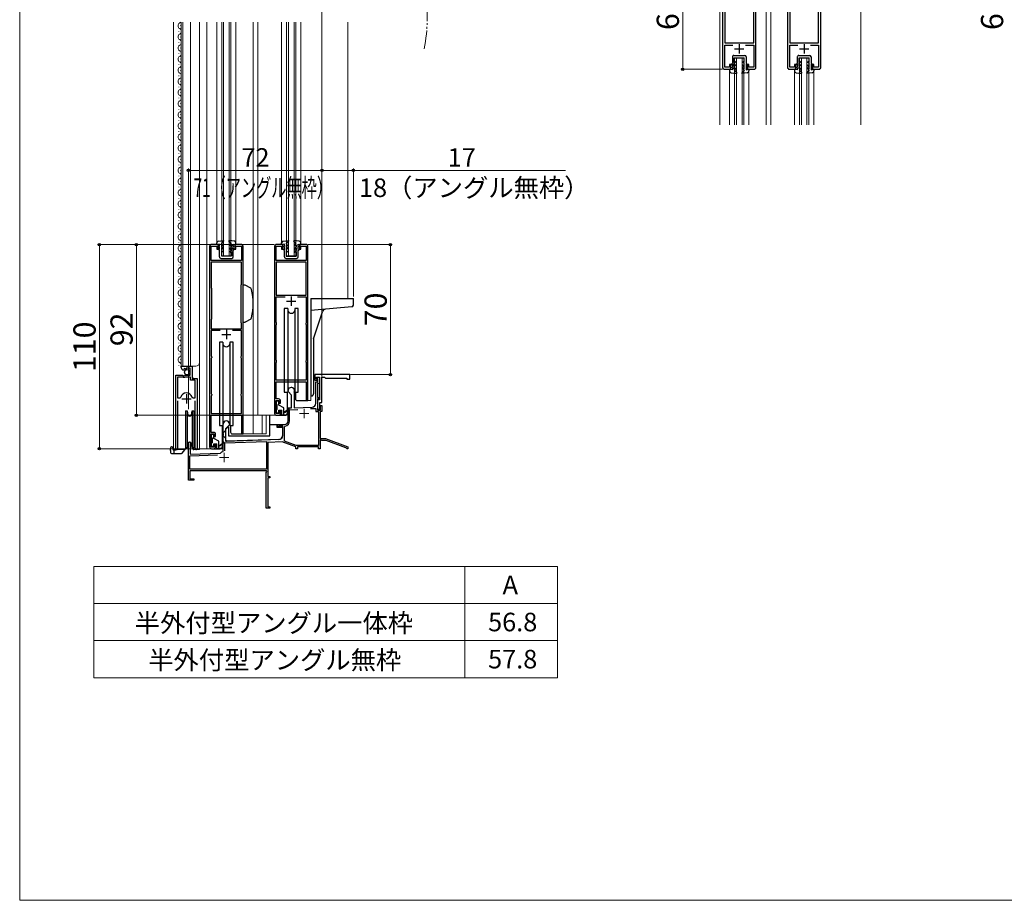
# Model space of a CAD drawing. Extents: x 0 to 1050, y 0 to 1584.
# Drawn here: x 0 to 531, y 0 to 475 of the extents above; entities that cross this region are included whole.
import ezdxf

# ---------------------------------------------------------------- set-up
doc = ezdxf.new("R2010")
doc.units = 0
doc.linetypes.add('YDIVIDE_1', pattern=[15, 10, -1, 1, -1, 1, -1])
for name, color, linetype, lineweight in [('TABLE1', 255, 'CONTINUOUS', 13), ('YKK_11', 7, 'CONTINUOUS', 30), ('YKK_11E', 7, 'CONTINUOUS', 13), ('YKK_12', 2, 'CONTINUOUS', 13), ('YKK_13', 4, 'CONTINUOUS', 30), ('YKK_D', 6, 'CONTINUOUS', 13), ('YKK_ZWAK', 7, 'CONTINUOUS', 30)]:
    doc.layers.add(name, color=color, linetype=linetype, lineweight=lineweight)
doc.styles.add('text-b', font='txt')

msp = doc.modelspace()

# ---------------------------------------------------------------- linework, layer by layer
at = {"layer": 'TABLE1'}
for p, q in [((40, 180), (290, 180)), ((40, 180), (40, 120)), ((240, 180), (240, 120)), ((290, 180), (290, 120)), ((40, 160), (290, 160)), ((40, 140), (290, 140)), ((40, 120), (290, 120))]:
    msp.add_line(p, q, dxfattribs=at)
at = {"layer": 'YKK_11', "linetype": 'ByBlock', "lineweight": -2, "ltscale": 0.5}
for p, q in [((379.01, 507), (379.01, 449)), ((397.01, 449), (397.01, 507)), ((414.01, 507), (414.01, 449)), ((432.01, 449), (432.01, 507)), ((380.21, 493.8), (380.21, 462.2)), ((395.81, 462.2), (395.81, 493.8)), ((415.21, 493.8), (415.21, 462.2)), ((430.81, 462.2), (430.81, 493.8)), ((380.21, 462.2), (395.81, 462.2)), ((415.21, 462.2), (430.81, 462.2)), ((380.21, 449.1), (380.21, 461)), ((380.21, 461), (384.63, 461)), ((391.4, 461), (395.81, 461)), ((395.81, 461), (395.81, 449.1)), ((415.21, 449.1), (415.21, 461)), ((415.21, 461), (419.63, 461)), ((426.4, 461), (430.81, 461)), ((430.81, 461), (430.81, 449.1)), ((380.01, 448), (383.51, 448)), ((382.81, 449.1), (380.21, 449.1)), ((383.51, 450.5), (382.81, 450.5)), ((382.81, 450.5), (382.81, 449.1)), ((383.51, 448), (383.51, 450.5)), ((393.21, 450.5), (392.51, 450.5)), ((392.51, 450.5), (392.51, 448)), ((392.51, 448), (396.01, 448)), ((393.21, 449.1), (393.21, 450.5)), ((395.81, 449.1), (393.21, 449.1)), ((415.01, 448), (418.51, 448)), ((417.81, 449.1), (415.21, 449.1)), ((418.51, 450.5), (417.81, 450.5)), ((417.81, 450.5), (417.81, 449.1)), ((418.51, 448), (418.51, 450.5)), ((428.21, 450.5), (427.51, 450.5)), ((427.51, 450.5), (427.51, 448)), ((427.51, 448), (431.01, 448)), ((428.21, 449.1), (428.21, 450.5)), ((430.81, 449.1), (428.21, 449.1)), ((102.44, 352.62), (102.44, 244.42)), ((106.94, 353.42), (103.24, 353.42)), ((103.34, 344.92), (103.34, 352.52)), ((103.34, 352.52), (106.24, 352.52)), ((106.24, 352.52), (106.24, 350.92)), ((106.24, 350.92), (106.94, 350.92)), ((106.94, 350.92), (106.94, 353.42)), ((119.64, 353.42), (115.94, 353.42)), ((115.94, 353.42), (115.94, 350.92)), ((115.94, 350.92), (116.64, 350.92)), ((116.64, 350.92), (116.64, 352.52)), ((116.64, 352.52), (119.54, 352.52)), ((119.54, 352.52), (119.54, 344.92)), ((120.44, 251.42), (120.44, 352.62)), ((137.44, 352.62), (137.44, 262.42)), ((141.94, 353.42), (138.24, 353.42)), ((138.34, 344.92), (138.34, 352.52)), ((138.34, 352.52), (141.24, 352.52)), ((141.24, 352.52), (141.24, 350.92)), ((141.24, 350.92), (141.94, 350.92)), ((141.94, 350.92), (141.94, 353.42)), ((154.64, 353.42), (150.94, 353.42)), ((150.94, 353.42), (150.94, 350.92)), ((150.94, 350.92), (151.64, 350.92)), ((151.64, 350.92), (151.64, 352.52)), ((151.64, 352.52), (154.54, 352.52)), ((154.54, 352.52), (154.54, 344.92)), ((155.44, 269.42), (155.44, 352.62)), ((110.99, 344.92), (103.34, 344.92)), ((119.54, 344.02), (103.34, 344.02)), ((103.34, 344.02), (103.34, 330.09)), ((111.17, 344.8), (110.99, 344.92)), ((111.72, 344.8), (111.17, 344.8)), ((111.9, 344.92), (111.72, 344.8)), ((119.54, 344.92), (111.9, 344.92)), ((119.54, 331.96), (119.54, 344.02)), ((145.99, 344.92), (138.34, 344.92)), ((138.34, 344.02), (138.34, 326.12)), ((154.54, 344.02), (138.34, 344.02)), ((146.17, 344.8), (145.99, 344.92)), ((146.72, 344.8), (146.17, 344.8)), ((146.9, 344.92), (146.72, 344.8)), ((154.54, 344.92), (146.9, 344.92)), ((154.54, 326.12), (154.54, 344.02)), ((103.34, 330.09), (103.39, 329.92)), ((103.39, 329.92), (103.44, 329.76)), ((103.44, 329.76), (103.44, 313.42)), ((119.44, 331.62), (119.49, 331.79)), ((119.44, 311.42), (119.44, 331.62)), ((119.49, 331.79), (119.54, 331.96)), ((138.34, 326.12), (154.54, 326.12)), ((138.34, 311.42), (138.34, 325.22)), ((138.34, 325.22), (143.13, 325.22)), ((149.76, 325.22), (154.54, 325.22)), ((154.54, 325.22), (154.54, 311.42)), ((103.39, 313.26), (103.34, 313.09)), ((103.44, 313.42), (103.39, 313.26)), ((103.34, 313.09), (103.34, 308.12)), ((103.34, 308.12), (119.54, 308.12)), ((119.49, 311.26), (119.44, 311.42)), ((119.54, 311.09), (119.49, 311.26)), ((119.54, 308.12), (119.54, 311.09)), ((138.44, 311.2), (138.34, 311.42)), ((138.34, 310.12), (138.44, 310.35)), ((138.34, 291.12), (138.34, 310.12)), ((138.54, 310.98), (138.44, 311.2)), ((138.44, 310.35), (138.54, 310.57)), ((138.54, 310.57), (138.54, 310.98)), ((154.44, 311.2), (154.34, 310.98)), ((154.34, 310.98), (154.34, 310.57)), ((154.34, 310.57), (154.44, 310.35)), ((154.54, 311.42), (154.44, 311.2)), ((154.44, 310.35), (154.54, 310.12)), ((154.54, 310.12), (154.54, 291.12)), ((108.13, 307.22), (103.34, 307.22)), ((103.34, 307.22), (103.34, 293.42)), ((119.54, 307.22), (114.76, 307.22)), ((119.54, 293.42), (119.54, 307.22)), ((103.34, 293.42), (103.44, 293.2)), ((103.44, 292.35), (103.34, 292.12)), ((103.34, 292.12), (103.34, 273.12)), ((103.44, 293.2), (103.54, 292.98)), ((103.54, 292.57), (103.44, 292.35)), ((103.54, 292.98), (103.54, 292.57)), ((119.34, 292.98), (119.44, 293.2)), ((119.34, 292.57), (119.34, 292.98)), ((119.44, 292.35), (119.34, 292.57)), ((119.44, 293.2), (119.54, 293.42)), ((119.54, 292.12), (119.44, 292.35)), ((119.54, 273.12), (119.54, 292.12)), ((87.15, 287.12), (87.15, 287.92)), ((87.15, 287.92), (93.05, 287.92)), ((91.95, 286.82), (89.75, 286.82)), ((89.75, 286.82), (89.75, 286.19)), ((91.95, 283.02), (91.95, 286.82)), ((93.05, 287.92), (93.05, 281.32)), ((138.44, 290.9), (138.34, 291.12)), ((138.34, 289.82), (138.44, 290.05)), ((138.34, 280.42), (138.34, 289.82)), ((138.54, 290.68), (138.44, 290.9)), ((138.44, 290.05), (138.54, 290.27)), ((138.54, 290.27), (138.54, 290.68)), ((154.44, 290.9), (154.34, 290.68)), ((154.34, 290.68), (154.34, 290.27)), ((154.34, 290.27), (154.44, 290.05)), ((154.54, 291.12), (154.44, 290.9)), ((154.44, 290.05), (154.54, 289.82)), ((154.54, 289.82), (154.54, 280.42)), ((84.15, 243.47), (84.15, 283.02)), ((84.15, 283.02), (87.78, 283.02)), ((85.1, 282.02), (85.1, 270.82)), ((88.05, 282.02), (85.1, 282.02)), ((87.78, 283.02), (88.32, 282.57)), ((88.35, 281.72), (88.05, 282.02)), ((88.32, 282.57), (88.65, 282.72)), ((88.54, 286.07), (88.33, 285.82)), ((88.95, 281.72), (88.35, 281.72)), ((88.92, 286.66), (88.45, 286.39)), ((88.45, 286.39), (88.54, 286.07)), ((88.65, 282.72), (88.95, 283.02)), ((89.5, 286.09), (88.92, 286.66)), ((88.95, 283.02), (91.95, 283.02)), ((89.25, 282.02), (88.95, 281.72)), ((92.15, 282.02), (89.25, 282.02)), ((89.75, 286.19), (89.5, 286.09)), ((92.15, 280.42), (92.15, 282.02)), ((94.7, 280.42), (92.15, 280.42)), ((93.05, 281.32), (95.65, 281.32)), ((94.7, 270.82), (94.7, 280.42)), ((95.65, 281.32), (95.65, 243.47)), ((154.54, 280.42), (138.34, 280.42)), ((138.34, 270.22), (138.34, 279.52)), ((138.34, 279.52), (154.54, 279.52)), ((154.54, 279.52), (154.54, 269.42)), ((85.1, 270.82), (86.33, 270.82)), ((86.33, 270.82), (86.82, 271.19)), ((92.98, 271.19), (93.46, 270.82)), ((93.46, 270.82), (94.7, 270.82)), ((103.34, 273.12), (103.44, 272.9)), ((103.44, 272.05), (103.34, 271.82)), ((103.34, 271.82), (103.34, 262.42)), ((103.44, 272.9), (103.54, 272.68)), ((103.54, 272.27), (103.44, 272.05)), ((103.54, 272.68), (103.54, 272.27)), ((119.34, 272.68), (119.44, 272.9)), ((119.34, 272.27), (119.34, 272.68)), ((119.44, 272.05), (119.34, 272.27)), ((119.44, 272.9), (119.54, 273.12)), ((119.54, 271.82), (119.44, 272.05)), ((119.54, 262.42), (119.54, 271.82)), ((85.1, 269.32), (85.1, 243.96)), ((94.7, 243.96), (94.7, 269.32)), ((139.64, 270.22), (138.34, 270.22)), ((138.34, 262.32), (138.34, 269.42)), ((138.34, 269.42), (139.94, 269.42)), ((139.94, 269.42), (139.94, 267.92)), ((139.94, 267.92), (140.64, 267.92)), ((140.64, 267.92), (140.64, 269.22)), ((154.54, 269.42), (155.44, 269.42)), ((103.34, 262.42), (119.54, 262.42)), ((103.34, 252.22), (103.34, 261.52)), ((103.34, 261.52), (119.54, 261.52)), ((119.54, 261.52), (119.54, 251.42)), ((139.94, 262.32), (138.34, 262.32)), ((138.44, 261.42), (139.64, 261.42)), ((140.64, 263.92), (139.94, 263.92)), ((139.94, 263.92), (139.94, 262.32)), ((140.64, 262.42), (140.64, 263.92)), ((104.64, 252.22), (103.34, 252.22)), ((103.34, 244.32), (103.34, 251.42)), ((103.34, 251.42), (104.94, 251.42)), ((104.94, 251.42), (104.94, 249.92)), ((104.94, 249.92), (105.64, 249.92)), ((105.64, 249.92), (105.64, 251.22)), ((119.54, 251.42), (120.44, 251.42)), ((104.94, 244.32), (103.34, 244.32)), ((105.64, 245.92), (104.94, 245.92)), ((104.94, 245.92), (104.94, 244.32)), ((105.64, 244.42), (105.64, 245.92)), ((85.1, 243.96), (85.15, 243.78)), ((94.64, 243.78), (94.7, 243.96)), ((103.44, 243.42), (104.64, 243.42))]:
    msp.add_line(p, q, dxfattribs=at)
at = {"layer": 'YKK_11', "ltscale": 0.5}
for p, q in [((385.51, 459), (390.51, 459)), ((388.01, 461.5), (388.01, 456.5)), ((420.51, 459), (425.51, 459)), ((423.01, 461.5), (423.01, 456.5)), ((146.44, 325.42), (146.44, 320.42)), ((143.94, 322.92), (148.94, 322.92)), ((108.94, 304.92), (113.94, 304.92)), ((111.44, 307.42), (111.44, 302.42)), ((89.9, 272.82), (89.9, 267.82)), ((87.4, 270.32), (92.4, 270.32))]:
    msp.add_line(p, q, dxfattribs=at)
at = {"layer": 'YKK_11', "linetype": 'ByBlock', "lineweight": -2, "ltscale": 0.5}
for centre, radius, start, end in [((380.01, 449), 1, 180, 270), ((396.01, 449), 1, 270, 360), ((415.01, 449), 1, 180, 270), ((431.01, 449), 1, 270, 360), ((103.24, 352.62), 0.8, 90, 180), ((119.64, 352.62), 0.8, 0, 90), ((138.24, 352.62), 0.8, 90, 180), ((154.64, 352.62), 0.8, 0, 90), ((88.45, 287.12), 1.3, 180, 264.7841), ((89.9, 270.32), 3.2, 90, 164.3194), ((89.9, 270.32), 3.2, 15.6806, 90), ((139.64, 269.22), 1, 0, 90), ((138.44, 262.42), 1, 180, 270), ((139.64, 262.42), 1, 270, 360), ((104.64, 251.22), 1, 0, 90), ((103.44, 244.42), 1, 180, 270), ((104.64, 244.42), 1, 270, 360), ((84.7, 243.47), 0.55, 180, 34.5604), ((95.1, 243.47), 0.55, 145.4393, 360)]:
    msp.add_arc(centre, radius, start, end, dxfattribs=at)
at = {"layer": 'YKK_11E', "linetype": 'ByBlock', "lineweight": -2, "ltscale": 0.5}
for p, q in [((177.94, 283.42), (159.14, 283.42)), ((159.14, 283.42), (159.14, 280.42)), ((160.14, 281.12), (160.14, 281.92)), ((160.14, 281.92), (161.64, 281.92)), ((160.44, 281.42), (160.44, 281.92)), ((160.44, 281.92), (161.64, 281.92)), ((160.74, 281.12), (160.44, 281.42)), ((161.64, 281.92), (161.64, 278.52)), ((161.64, 281.92), (161.64, 269.72)), ((162.94, 268.42), (162.94, 281.92)), ((162.94, 281.92), (164.44, 281.92)), ((164.44, 281.92), (164.94, 281.42)), ((164.94, 281.42), (176.44, 281.42)), ((176.44, 281.42), (176.44, 280.92)), ((177.94, 280.92), (177.94, 283.42)), ((159.14, 280.42), (160.34, 280.42)), ((159.64, 267.88), (159.64, 279.42)), ((159.64, 279.42), (160.74, 279.42)), ((160.34, 280.92), (160.14, 281.12)), ((160.34, 280.42), (160.34, 280.92)), ((161.64, 278.52), (160.54, 278.52)), ((160.54, 278.52), (160.54, 271.02)), ((160.74, 279.42), (160.74, 281.12)), ((176.44, 280.92), (177.94, 280.92)), ((144.74, 274.22), (144.74, 274.72)), ((146.64, 272.32), (144.74, 274.22)), ((146.64, 265.49), (146.64, 272.32)), ((147.97, 273.98), (147.94, 273.85)), ((147.94, 273.85), (147.94, 265.54)), ((160.54, 271.02), (161.64, 271.02)), ((161.64, 271.02), (161.64, 270.22)), ((144.74, 265.42), (146.64, 265.49)), ((147.94, 265.54), (157.71, 265.88)), ((161.64, 270.22), (160.54, 270.22)), ((160.54, 270.22), (160.54, 264.22)), ((161.64, 269.72), (160.54, 269.72)), ((160.54, 269.72), (160.54, 264.72)), ((161.84, 264.72), (161.84, 268.42)), ((161.84, 268.42), (162.94, 268.42)), ((162.14, 264.22), (162.14, 266.72)), ((162.14, 266.72), (162.94, 266.72)), ((162.94, 266.72), (162.94, 263.42)), ((144.74, 258.42), (144.74, 265.42)), ((145.54, 264.35), (149.98, 264.51)), ((145.54, 258.42), (145.54, 264.35)), ((156.88, 265.05), (159.64, 265.14)), ((159.64, 265.14), (159.64, 263.42)), ((159.64, 263.42), (161.14, 263.42)), ((160.54, 264.72), (161.84, 264.72)), ((160.54, 264.22), (162.14, 264.22)), ((161.14, 263.42), (161.14, 245.22)), ((162.94, 263.42), (161.94, 263.42)), ((161.94, 263.42), (161.94, 248.92)), ((109.74, 251.68), (109.74, 256.72)), ((113.14, 256.22), (111.04, 254.12)), ((113.14, 256.72), (113.14, 256.22)), ((139.44, 256.42), (142.74, 256.42)), ((139.83, 255.52), (139.69, 255.49)), ((141.94, 255.52), (139.83, 255.52)), ((141.94, 250.48), (141.94, 255.52)), ((142.74, 255.16), (143.17, 255.66)), ((142.74, 247.53), (142.74, 255.16)), ((109.86, 251.5), (109.74, 251.68)), ((109.74, 250.77), (109.86, 250.95)), ((109.74, 242.03), (109.74, 250.77)), ((109.86, 250.95), (109.86, 251.5)), ((111.04, 254.12), (111.04, 247.47)), ((90.94, 226.42), (90.94, 246.22)), ((91.99, 245.62), (91.84, 245.36)), ((91.84, 245.36), (91.84, 240.46)), ((110.64, 246.56), (133.04, 247.34)), ((110.64, 242.32), (110.64, 246.56)), ((111.04, 247.47), (140.01, 248.48)), ((133.04, 247.34), (133.04, 232.32)), ((141.5, 247.13), (133.84, 246.86)), ((133.84, 246.86), (133.84, 228.42)), ((148.94, 244.42), (141.5, 247.13)), ((149.09, 245.22), (142.74, 247.53)), ((148.94, 243.42), (148.94, 244.42)), ((161.14, 245.22), (149.09, 245.22)), ((161.14, 244.42), (149.74, 244.42)), ((149.74, 244.42), (149.74, 243.42)), ((161.14, 243.42), (161.14, 244.42)), ((161.94, 248.92), (164.94, 248.92)), ((162.24, 248.27), (161.94, 248.1)), ((161.94, 248.1), (161.94, 243.42)), ((162.84, 247.92), (162.24, 248.27)), ((165.33, 247.92), (162.84, 247.92)), ((164.94, 248.92), (176.94, 244.42)), ((175.95, 243.94), (165.33, 247.92)), ((176.94, 244.42), (176.94, 243.42)), ((91.74, 239.55), (106.65, 240.07)), ((91.74, 232.32), (91.74, 239.55)), ((91.84, 240.46), (108.02, 241.02)), ((108.02, 241.02), (108.2, 241.09)), ((109.51, 241.74), (109.74, 242.03)), ((149.74, 243.42), (148.94, 243.42)), ((161.94, 243.42), (161.14, 243.42)), ((176.15, 243.69), (175.95, 243.94)), ((176.44, 243.42), (176.15, 243.69)), ((176.94, 243.42), (176.44, 243.42)), ((133.04, 232.32), (91.74, 232.32)), ((133.07, 231.42), (91.74, 231.42)), ((91.74, 231.42), (91.74, 227.12)), ((132.94, 230.52), (133.27, 231.08)), ((132.94, 211.42), (132.94, 230.52)), ((133.27, 231.08), (133.07, 231.42)), ((133.84, 228.42), (134.94, 228.42)), ((134.94, 228.42), (134.94, 227.72)), ((93.94, 226.42), (90.94, 226.42)), ((91.74, 227.12), (93.94, 227.12)), ((93.94, 227.12), (93.94, 226.42)), ((134.94, 227.72), (133.84, 227.72)), ((133.84, 227.72), (133.84, 212.12)), ((134.94, 211.42), (132.94, 211.42)), ((133.84, 212.12), (134.94, 212.12)), ((134.94, 212.12), (134.94, 211.42))]:
    msp.add_line(p, q, dxfattribs=at)
at = {"layer": 'YKK_11E', "ltscale": 0.5}
for p, q in [((150.84, 262.42), (155.84, 262.42)), ((153.34, 264.92), (153.34, 259.92)), ((110.24, 241.12), (110.24, 236.12)), ((107.74, 238.62), (112.74, 238.62))]:
    msp.add_line(p, q, dxfattribs=at)
at = {"layer": 'YKK_11E', "linetype": 'ByBlock', "lineweight": -2, "ltscale": 0.5}
for centre, radius, start, end in [((146.44, 274.72), 1.7, 334.1581, 180), ((157.64, 267.88), 2, 272, 0), ((111.44, 256.72), 1.7, 360, 180), ((139.44, 255.92), 0.5, 90, 298.955), ((142.74, 258.42), 2, 270, 360), ((142.74, 258.42), 2.8, 278.7147, 360), ((139.94, 250.48), 2, 272, 360), ((91.64, 246.22), 0.7, 300, 180), ((110.24, 238.62), 3.2, 103.213, 129.6148)]:
    msp.add_arc(centre, radius, start, end, dxfattribs=at)
at = {"layer": 'YKK_12'}
for p, q in [((377.51, 538), (377.51, 418)), ((402.51, 538), (402.51, 418)), ((405.01, 538), (405.01, 418)), ((453.51, 538), (453.51, 418)), ((82.95, 473.43), (82.95, 242.92)), ((87.15, 287.92), (87.15, 473.43)), ((87.95, 287.92), (87.95, 473.43)), ((92.15, 287.92), (92.15, 473.43)), ((96.95, 242.92), (96.95, 473.43)), ((100.95, 473.43), (100.95, 243.42)), ((106.25, 473.43), (106.25, 354.35)), ((108.94, 347.42), (108.94, 473.43)), ((109.94, 347.42), (109.94, 473.43)), ((112.94, 347.42), (112.94, 473.43)), ((113.94, 347.42), (113.94, 473.43)), ((116.64, 473.43), (116.64, 354.35)), ((125.95, 473.43), (125.95, 251.42)), ((128.45, 473.43), (128.45, 261.42)), ((141.24, 473.43), (141.24, 354.32)), ((143.94, 347.42), (143.94, 473.43)), ((144.94, 347.42), (144.94, 473.43)), ((147.94, 347.42), (147.94, 473.43)), ((148.94, 347.42), (148.94, 473.43)), ((151.64, 473.43), (151.64, 354.32)), ((176.94, 473.43), (176.94, 324.42)), ((85.89, 468.52), (85.89, 468.32)), ((86.65, 471.52), (86.65, 471.32)), ((85.89, 462.52), (85.89, 462.32)), ((86.65, 465.52), (86.65, 465.32)), ((86.65, 459.52), (86.65, 459.32)), ((85.89, 456.52), (85.89, 456.32)), ((86.65, 453.52), (86.65, 453.32)), ((385.51, 454), (390.51, 454)), ((385.51, 418), (385.51, 454)), ((386.51, 418), (386.51, 454)), ((389.51, 418), (389.51, 454)), ((390.51, 418), (390.51, 454)), ((420.51, 454), (425.51, 454)), ((420.51, 418), (420.51, 454)), ((421.51, 418), (421.51, 454)), ((424.51, 418), (424.51, 454)), ((425.51, 418), (425.51, 454)), ((85.89, 450.52), (85.89, 450.32)), ((86.65, 447.52), (86.65, 447.32)), ((382.81, 447.07), (382.81, 418)), ((393.21, 447.07), (393.21, 418)), ((417.81, 447.07), (417.81, 418)), ((428.21, 447.07), (428.21, 418)), ((85.89, 444.52), (85.89, 444.32)), ((86.65, 441.52), (86.65, 441.32)), ((85.89, 438.52), (85.89, 438.32)), ((86.65, 435.52), (86.65, 435.32)), ((85.89, 432.52), (85.89, 432.32)), ((85.89, 426.52), (85.89, 426.32)), ((86.65, 429.52), (86.65, 429.32)), ((85.89, 420.52), (85.89, 420.32)), ((86.65, 423.52), (86.65, 423.32)), ((85.89, 414.52), (85.89, 414.32)), ((86.65, 417.52), (86.65, 417.32)), ((86.65, 411.52), (86.65, 411.32)), ((85.89, 408.52), (85.89, 408.32)), ((86.65, 405.52), (86.65, 405.32)), ((85.89, 402.52), (85.89, 402.32)), ((86.65, 399.52), (86.65, 399.32)), ((85.89, 396.52), (85.89, 396.32)), ((86.65, 393.52), (86.65, 393.32)), ((85.89, 390.52), (85.89, 390.32)), ((85.89, 384.52), (85.89, 384.32)), ((86.65, 387.52), (86.65, 387.32)), ((85.89, 378.52), (85.89, 378.32)), ((86.65, 381.52), (86.65, 381.32)), ((85.89, 372.52), (85.89, 372.32)), ((86.65, 375.52), (86.65, 375.32)), ((85.89, 366.52), (85.89, 366.32)), ((86.65, 369.52), (86.65, 369.32)), ((86.65, 363.52), (86.65, 363.32)), ((85.89, 360.52), (85.89, 360.32)), ((86.65, 357.52), (86.65, 357.32)), ((85.89, 354.52), (85.89, 354.32)), ((86.65, 351.52), (86.65, 351.32)), ((85.89, 348.52), (85.89, 348.32)), ((86.65, 345.52), (86.65, 345.32)), ((108.94, 347.42), (113.94, 347.42)), ((143.94, 347.42), (148.94, 347.42)), ((85.89, 342.52), (85.89, 342.32)), ((85.89, 336.52), (85.89, 336.32)), ((86.65, 339.52), (86.65, 339.32)), ((85.89, 330.52), (85.89, 330.32)), ((86.65, 333.52), (86.65, 333.32)), ((85.89, 324.52), (85.89, 324.32)), ((86.65, 327.52), (86.65, 327.32)), ((86.65, 321.52), (86.65, 321.32)), ((85.89, 318.52), (85.89, 318.32)), ((86.65, 315.52), (86.65, 315.32)), ((85.89, 312.52), (85.89, 312.32)), ((86.65, 309.52), (86.65, 309.32)), ((85.89, 306.52), (85.89, 306.32)), ((86.65, 303.52), (86.65, 303.32)), ((85.89, 300.52), (85.89, 300.32)), ((86.65, 297.52), (86.65, 297.32)), ((85.89, 294.52), (85.89, 294.32)), ((85.89, 288.52), (85.89, 288.32)), ((86.65, 291.52), (86.65, 291.32)), ((87.15, 287.92), (94.95, 287.92)), ((93.15, 281.82), (93.15, 287.92)), ((93.65, 281.32), (93.15, 281.82)), ((156.94, 269.42), (156.94, 272.06)), ((95.65, 242.92), (95.65, 270.7)), ((154.74, 269.42), (156.94, 269.42)), ((138.44, 261.42), (128.45, 261.42)), ((130.83, 261.42), (130.83, 251.42)), ((132.94, 261.42), (132.94, 251.42)), ((119.74, 251.42), (132.94, 251.42)), ((82.95, 242.92), (89.15, 242.92)), ((84.15, 242.92), (84.15, 243.46)), ((95.1, 242.92), (96.95, 242.92)), ((103.44, 243.42), (100.95, 243.42))]:
    msp.add_line(p, q, dxfattribs=at)
at = {"layer": 'YKK_12', "linetype": 'YDIVIDE_1'}
msp.add_arc((139.23, 475.49), 80.51, 348.1411, 11.0563, dxfattribs=at)
at = {"layer": 'YKK_12'}
for centre, radius, start, end in [((87.11, 471.42), 1.72, 119.1906, 240.8094), ((85.43, 474.42), 1.72, 299.1994, 324.7552), ((85.43, 468.42), 1.72, 299.1994, 60.8006), ((87.11, 465.42), 1.72, 119.1906, 240.8094), ((87.11, 465.42), 1.72, 240.3713, 240.8094), ((85.43, 462.42), 1.72, 299.1994, 60.8006), ((87.1, 459.42), 1.72, 119.1906, 240.8094), ((87.11, 459.42), 1.72, 240.3713, 240.8094), ((85.43, 456.42), 1.72, 299.1994, 60.8006), ((87.1, 453.42), 1.72, 119.1906, 240.8094), ((85.43, 450.42), 1.72, 299.1994, 60.8006), ((87.1, 447.42), 1.72, 119.1906, 240.8094), ((87.1, 441.42), 1.72, 119.1906, 240.8094), ((85.43, 444.42), 1.72, 299.1994, 60.8006), ((87.1, 435.42), 1.72, 119.1906, 240.8094), ((87.1, 441.42), 1.72, 240.3713, 240.8094), ((85.43, 438.42), 1.72, 299.1994, 60.8006), ((87.1, 429.42), 1.72, 119.1906, 240.8094), ((87.1, 435.42), 1.72, 240.3713, 240.8094), ((85.43, 432.42), 1.72, 299.1994, 60.8006), ((87.1, 423.42), 1.72, 119.1906, 240.8094), ((85.43, 426.42), 1.72, 299.1994, 60.8006), ((85.43, 420.42), 1.72, 299.1994, 60.8006), ((87.1, 417.42), 1.72, 119.1906, 240.8094), ((87.1, 417.42), 1.72, 240.3713, 240.8094), ((85.43, 414.42), 1.72, 299.1994, 60.8006), ((87.1, 411.42), 1.72, 119.1906, 240.8094), ((85.43, 408.42), 1.72, 299.1994, 60.8006), ((87.1, 405.42), 1.72, 119.1906, 240.8094), ((85.43, 402.42), 1.72, 299.1994, 60.8006), ((87.1, 399.42), 1.72, 119.1906, 240.8094), ((87.1, 393.42), 1.72, 119.1906, 240.8094), ((85.43, 396.42), 1.72, 299.1994, 60.8006), ((87.1, 387.42), 1.72, 119.1906, 240.8094), ((85.43, 390.42), 1.72, 299.1994, 60.8006), ((87.1, 381.42), 1.72, 119.1906, 240.8094), ((85.43, 384.42), 1.72, 299.1994, 60.8006), ((85.43, 378.42), 1.72, 299.1994, 60.8006), ((87.1, 375.42), 1.72, 119.1906, 240.8094), ((85.43, 372.42), 1.72, 299.1994, 60.8006), ((87.1, 369.42), 1.72, 119.1906, 240.8094), ((85.43, 366.42), 1.72, 299.1994, 60.8006), ((87.1, 363.42), 1.72, 119.1906, 240.8094), ((85.43, 360.42), 1.72, 299.1994, 60.8006), ((87.1, 357.42), 1.72, 119.1906, 240.8094), ((85.43, 354.42), 1.72, 299.1994, 60.8006), ((87.1, 351.42), 1.72, 119.1906, 240.8094), ((87.1, 345.42), 1.72, 119.1906, 240.8094), ((85.43, 348.42), 1.72, 299.1994, 60.8006), ((87.1, 339.42), 1.72, 119.1906, 240.8094), ((85.43, 342.42), 1.72, 299.1994, 60.8006), ((87.1, 333.42), 1.72, 119.1906, 240.8094), ((85.43, 336.42), 1.72, 299.1994, 60.8006), ((85.43, 330.42), 1.72, 299.1994, 60.8006), ((87.1, 327.42), 1.72, 119.1906, 240.8094), ((85.43, 324.42), 1.72, 299.1994, 60.8006), ((87.1, 321.42), 1.72, 119.1906, 240.8094), ((85.43, 318.42), 1.72, 299.1994, 60.8006), ((87.1, 315.42), 1.72, 119.1906, 240.8094), ((85.43, 312.42), 1.72, 299.1994, 60.8006), ((87.1, 309.42), 1.72, 119.1906, 240.8094), ((87.1, 303.42), 1.72, 119.1906, 240.8094), ((85.43, 306.42), 1.72, 299.1994, 60.8006), ((87.1, 297.42), 1.72, 119.1906, 240.8094), ((85.43, 300.42), 1.72, 299.1994, 60.8006), ((87.1, 291.42), 1.72, 119.1906, 240.8094), ((85.43, 294.42), 1.72, 299.1994, 60.8006), ((85.43, 288.42), 1.72, 327.6941, 60.8006), ((94.95, 289.92), 2, 270, 0)]:
    msp.add_arc(centre, radius, start, end, dxfattribs=at)
at = {"layer": 'YKK_13'}
for p, q in [((384.31, 454.6), (384.31, 451.19)), ((385.12, 455.4), (390.92, 455.39)), ((385.31, 451.65), (385.31, 454.1)), ((385.31, 454.1), (390.71, 454.09)), ((386.01, 452.06), (385.31, 451.65)), ((385.31, 451.19), (386.01, 451.6)), ((386.01, 451.6), (386.01, 452.06)), ((390.01, 452.06), (390.71, 451.65)), ((390.01, 451.6), (390.01, 452.06)), ((390.71, 451.19), (390.01, 451.6)), ((390.71, 451.65), (390.71, 454.09)), ((391.71, 454.59), (391.71, 451.19)), ((419.31, 454.6), (419.31, 451.19)), ((420.12, 455.4), (425.92, 455.39)), ((420.31, 451.65), (420.31, 454.1)), ((420.31, 454.1), (425.71, 454.09)), ((421.01, 452.06), (420.31, 451.65)), ((420.31, 451.19), (421.01, 451.6)), ((421.01, 451.6), (421.01, 452.06)), ((425.01, 452.06), (425.71, 451.65)), ((425.01, 451.6), (425.01, 452.06)), ((425.71, 451.19), (425.01, 451.6)), ((425.71, 451.65), (425.71, 454.09)), ((426.71, 454.59), (426.71, 451.19)), ((384.31, 447.69), (382.81, 447.99)), ((382.81, 447.99), (382.81, 447.07)), ((383.68, 446.08), (386.55, 445.69)), ((384.31, 451.19), (383.81, 450.69)), ((383.81, 450.69), (383.81, 450.33)), ((383.81, 450.33), (384.31, 450.62)), ((384.31, 449.19), (384.01, 448.89)), ((384.01, 448.69), (384.01, 448.89)), ((384.31, 448.69), (384.01, 448.69)), ((384.31, 450.62), (384.31, 449.19)), ((384.31, 448.69), (384.31, 447.69)), ((385.31, 449.85), (385.31, 451.19)), ((386.21, 450.37), (385.31, 449.85)), ((386.21, 449.91), (385.31, 449.39)), ((385.31, 448.15), (385.31, 449.39)), ((385.31, 448.15), (386.21, 448.67)), ((385.31, 447.69), (386.21, 448.21)), ((385.31, 447.69), (386.68, 445.94)), ((386.21, 449.91), (386.21, 450.37)), ((386.21, 448.21), (386.21, 448.67)), ((390.71, 447.69), (389.35, 445.94)), ((392.35, 446.08), (389.48, 445.69)), ((389.81, 450.37), (390.71, 449.85)), ((389.81, 449.91), (389.81, 450.37)), ((389.81, 449.91), (390.71, 449.39)), ((389.81, 448.21), (389.81, 448.67)), ((390.71, 448.15), (389.81, 448.67)), ((390.71, 447.69), (389.81, 448.21)), ((390.71, 449.85), (390.71, 451.19)), ((390.71, 448.15), (390.71, 449.39)), ((391.71, 451.19), (392.21, 450.69)), ((392.21, 450.33), (391.71, 450.62)), ((391.71, 450.62), (391.71, 449.19)), ((391.71, 449.19), (392.01, 448.89)), ((391.71, 448.69), (392.01, 448.69)), ((391.71, 448.69), (391.71, 447.69)), ((391.71, 447.69), (393.21, 447.99)), ((392.01, 448.69), (392.01, 448.89)), ((392.21, 450.69), (392.21, 450.33)), ((393.21, 447.99), (393.21, 447.07)), ((419.31, 447.69), (417.81, 447.99)), ((417.81, 447.99), (417.81, 447.07)), ((418.68, 446.08), (421.55, 445.69)), ((419.31, 451.19), (418.81, 450.69)), ((418.81, 450.69), (418.81, 450.33)), ((418.81, 450.33), (419.31, 450.62)), ((419.31, 449.19), (419.01, 448.89)), ((419.01, 448.69), (419.01, 448.89)), ((419.31, 448.69), (419.01, 448.69)), ((419.31, 450.62), (419.31, 449.19)), ((419.31, 448.69), (419.31, 447.69)), ((420.31, 449.85), (420.31, 451.19)), ((421.21, 450.37), (420.31, 449.85)), ((421.21, 449.91), (420.31, 449.39)), ((420.31, 448.15), (420.31, 449.39)), ((420.31, 448.15), (421.21, 448.67)), ((420.31, 447.69), (421.21, 448.21)), ((420.31, 447.69), (421.68, 445.94)), ((421.21, 449.91), (421.21, 450.37)), ((421.21, 448.21), (421.21, 448.67)), ((425.71, 447.69), (424.35, 445.94)), ((427.35, 446.08), (424.48, 445.69)), ((424.81, 450.37), (425.71, 449.85)), ((424.81, 449.91), (424.81, 450.37)), ((424.81, 449.91), (425.71, 449.39)), ((424.81, 448.21), (424.81, 448.67)), ((425.71, 448.15), (424.81, 448.67)), ((425.71, 447.69), (424.81, 448.21)), ((425.71, 449.85), (425.71, 451.19)), ((425.71, 448.15), (425.71, 449.39)), ((426.71, 451.19), (427.21, 450.69)), ((427.21, 450.33), (426.71, 450.62)), ((426.71, 450.62), (426.71, 449.19)), ((426.71, 449.19), (427.01, 448.89)), ((426.71, 448.69), (427.01, 448.69)), ((426.71, 448.69), (426.71, 447.69)), ((426.71, 447.69), (428.21, 447.99)), ((427.01, 448.69), (427.01, 448.89)), ((427.21, 450.69), (427.21, 450.33)), ((428.21, 447.99), (428.21, 447.07)), ((106.25, 353.43), (106.25, 354.35)), ((107.74, 353.73), (106.25, 353.43)), ((107.11, 355.35), (109.98, 355.73)), ((107.25, 351.1), (107.74, 350.81)), ((107.25, 350.73), (107.25, 351.1)), ((107.74, 350.23), (107.25, 350.73)), ((107.75, 352.73), (107.45, 352.73)), ((107.45, 352.73), (107.45, 352.53)), ((107.74, 352.23), (107.45, 352.53)), ((107.74, 352.73), (107.74, 353.73)), ((107.74, 350.81), (107.74, 352.23)), ((108.74, 353.73), (110.11, 355.49)), ((108.74, 353.73), (109.65, 353.21)), ((108.74, 353.27), (108.74, 352.03)), ((108.74, 353.27), (109.65, 352.75)), ((109.65, 351.51), (108.74, 352.03)), ((109.65, 351.05), (108.74, 351.57)), ((108.74, 351.57), (108.74, 350.23)), ((109.65, 353.21), (109.65, 352.75)), ((109.65, 351.51), (109.65, 351.05)), ((114.14, 353.73), (112.78, 355.49)), ((115.78, 355.35), (112.91, 355.73)), ((114.14, 353.73), (113.24, 353.21)), ((114.14, 353.27), (113.24, 352.75)), ((113.24, 353.21), (113.24, 352.75)), ((113.24, 351.51), (114.14, 352.03)), ((113.24, 351.05), (114.14, 351.57)), ((113.24, 351.51), (113.24, 351.05)), ((114.14, 353.27), (114.14, 352.03)), ((114.14, 351.57), (114.14, 350.23)), ((115.14, 353.73), (116.64, 353.43)), ((115.14, 352.73), (115.14, 353.73)), ((115.14, 352.73), (115.44, 352.73)), ((115.14, 352.23), (115.44, 352.53)), ((115.14, 350.81), (115.14, 352.23)), ((115.64, 351.1), (115.14, 350.81)), ((115.14, 350.23), (115.64, 350.73)), ((115.44, 352.73), (115.44, 352.53)), ((115.64, 350.73), (115.64, 351.1)), ((116.64, 353.43), (116.64, 354.35)), ((141.24, 353.39), (141.24, 354.32)), ((142.75, 353.69), (141.24, 353.39)), ((142.11, 355.31), (144.98, 355.69)), ((142.25, 351.06), (142.75, 350.77)), ((142.25, 350.69), (142.25, 351.06)), ((142.75, 350.19), (142.25, 350.69)), ((142.75, 352.69), (142.45, 352.69)), ((142.45, 352.69), (142.45, 352.49)), ((142.75, 352.19), (142.45, 352.49)), ((142.75, 352.69), (142.74, 353.69)), ((142.75, 350.77), (142.75, 352.19)), ((143.75, 353.69), (145.11, 355.45)), ((143.75, 353.69), (144.65, 353.17)), ((143.75, 353.23), (143.75, 351.99)), ((143.75, 353.23), (144.65, 352.71)), ((144.65, 351.47), (143.75, 351.99)), ((144.65, 351.01), (143.75, 351.53)), ((143.75, 351.53), (143.75, 350.19)), ((144.65, 353.17), (144.65, 352.71)), ((144.65, 351.47), (144.65, 351.01)), ((149.14, 353.69), (147.78, 355.45)), ((150.78, 355.31), (147.91, 355.69)), ((149.14, 353.69), (148.24, 353.17)), ((149.14, 353.23), (148.24, 352.71)), ((148.24, 353.17), (148.24, 352.71)), ((148.24, 351.47), (149.14, 351.99)), ((148.24, 351.01), (149.14, 351.53)), ((148.24, 351.47), (148.24, 351.01)), ((149.14, 353.23), (149.14, 351.99)), ((149.14, 351.53), (149.14, 350.19)), ((150.14, 353.69), (151.64, 353.39)), ((150.14, 352.69), (150.14, 353.69)), ((150.14, 352.69), (150.44, 352.69)), ((150.14, 352.19), (150.44, 352.49)), ((150.14, 350.77), (150.14, 352.19)), ((150.64, 351.06), (150.14, 350.77)), ((150.14, 350.19), (150.64, 350.69)), ((150.44, 352.69), (150.44, 352.49)), ((150.64, 350.69), (150.64, 351.06)), ((151.64, 353.39), (151.64, 354.32)), ((107.74, 346.82), (107.74, 350.23)), ((108.55, 346.02), (114.35, 346.03)), ((108.74, 349.77), (108.74, 347.32)), ((108.74, 347.32), (114.14, 347.33)), ((108.74, 350.23), (109.45, 349.83)), ((109.45, 349.36), (108.74, 349.77)), ((109.45, 349.83), (109.45, 349.36)), ((114.14, 350.23), (113.44, 349.83)), ((113.44, 349.83), (113.44, 349.36)), ((113.44, 349.36), (114.14, 349.77)), ((114.14, 349.77), (114.14, 347.33)), ((115.14, 346.83), (115.14, 350.23)), ((142.75, 346.79), (142.75, 350.19)), ((143.55, 345.99), (149.35, 345.99)), ((143.75, 350.19), (144.45, 349.79)), ((144.45, 349.33), (143.75, 349.73)), ((143.75, 349.73), (143.75, 347.29)), ((143.75, 347.29), (149.14, 347.29)), ((144.45, 349.79), (144.45, 349.33)), ((149.14, 350.19), (148.44, 349.79)), ((148.44, 349.79), (148.44, 349.33)), ((148.44, 349.33), (149.14, 349.73)), ((149.14, 349.73), (149.14, 347.29)), ((150.14, 346.79), (150.14, 350.19)), ((121.61, 331.62), (120.44, 331.62)), ((124.57, 329.92), (121.61, 331.62)), ((156.94, 324.42), (156.94, 271.92)), ((156.94, 324.42), (179.94, 324.42)), ((179.94, 320.85), (179.94, 324.42)), ((120.43, 321.62), (120.44, 321.62)), ((142.69, 318.92), (142.69, 273.92)), ((144.51, 318.92), (142.69, 318.92)), ((144.51, 318.92), (144.51, 273.92)), ((150.19, 318.92), (148.38, 318.92)), ((148.38, 318.92), (148.38, 273.92)), ((150.19, 273.92), (150.19, 318.92)), ((179.03, 319.86), (156.94, 317.92)), ((124.57, 313.33), (121.61, 311.62)), ((158.44, 302.59), (163.21, 317.25)), ((120.44, 311.62), (121.61, 311.62)), ((107.69, 300.92), (107.69, 255.92)), ((109.51, 300.92), (107.69, 300.92)), ((109.51, 300.92), (109.51, 255.92)), ((115.19, 300.92), (113.38, 300.92)), ((113.38, 300.92), (113.38, 255.92)), ((115.19, 255.92), (115.19, 300.92)), ((158.44, 302.59), (158.44, 272.92)), ((142.69, 273.92), (144.51, 273.92)), ((144.19, 273.92), (144.19, 262.42)), ((148.38, 273.92), (150.19, 273.92)), ((148.69, 273.92), (148.69, 270.42)), ((156.94, 271.92), (157.44, 271.92)), ((138.44, 267.52), (138.44, 268.92)), ((138.74, 269.22), (139.44, 269.22)), ((138.74, 267.22), (138.74, 264.62)), ((139.74, 266.98), (139.74, 268.92)), ((142.44, 265.42), (139.74, 266.98)), ((149.69, 269.42), (154.74, 269.42)), ((89.35, 263.92), (90.28, 263.92)), ((89.35, 263.92), (89.35, 253.92)), ((90.28, 263.92), (90.66, 261.75)), ((90.28, 263.92), (90.28, 253.92)), ((92.63, 261.75), (93.01, 263.92)), ((93.01, 263.92), (93.95, 263.92)), ((93.01, 263.92), (93.01, 253.92)), ((93.95, 263.92), (93.95, 253.92)), ((134.94, 250.42), (134.94, 261.42)), ((138.44, 262.92), (138.44, 264.32)), ((139.44, 262.62), (138.74, 262.62)), ((139.74, 262.92), (139.74, 264.12)), ((139.74, 264.12), (141.34, 264.12)), ((139.94, 261.42), (143.19, 261.42)), ((141.34, 261.42), (141.34, 264.12)), ((143.99, 261.42), (141.34, 261.42)), ((142.44, 261.42), (142.44, 265.42)), ((142.44, 263.42), (143.34, 263.42)), ((142.44, 262.82), (143.34, 263.12)), ((142.44, 261.92), (144.01, 261.72)), ((145.18, 264.9), (143.34, 263.42)), ((145.31, 264.75), (143.34, 263.12)), ((143.59, 263.25), (143.44, 263.42)), ((144.74, 262.42), (144.19, 262.42)), ((144.74, 258.42), (144.74, 262.42)), ((107.69, 255.92), (109.51, 255.92)), ((109.19, 255.92), (109.19, 244.42)), ((111.24, 254.02), (112.44, 255.22)), ((112.44, 255.22), (112.64, 255.22)), ((112.64, 255.22), (112.64, 250.42)), ((113.38, 255.92), (115.19, 255.92)), ((113.69, 255.92), (113.69, 252.42)), ((134.94, 256.42), (142.74, 256.42)), ((138.64, 256.42), (138.64, 255.12)), ((138.64, 255.12), (141.24, 255.12)), ((89.35, 253.92), (89.35, 243.92)), ((90.28, 253.92), (90.28, 243.92)), ((93.01, 253.92), (93.01, 243.92)), ((93.95, 253.92), (93.95, 243.92)), ((103.44, 249.52), (103.44, 250.92)), ((103.74, 251.22), (104.44, 251.22)), ((104.74, 248.98), (104.74, 250.92)), ((109.74, 252.12), (110.74, 253.12)), ((109.74, 250.32), (109.74, 252.12)), ((110.74, 249.32), (109.74, 250.32)), ((111.24, 253.12), (110.74, 253.12)), ((111.24, 247.94), (111.24, 254.02)), ((112.64, 250.42), (134.94, 250.42)), ((114.69, 251.42), (119.74, 251.42)), ((141.74, 254.62), (141.74, 250.42)), ((82.15, 244.42), (81.85, 244.42)), ((90.66, 246.1), (90.28, 243.92)), ((93.01, 243.92), (92.63, 246.1)), ((103.44, 244.92), (103.44, 246.32)), ((103.74, 249.22), (103.74, 246.62)), ((104.44, 244.62), (103.74, 244.62)), ((107.44, 247.42), (104.74, 248.98)), ((104.74, 244.92), (104.74, 246.12)), ((104.74, 246.12), (106.34, 246.12)), ((106.34, 243.42), (106.34, 246.12)), ((107.44, 243.42), (107.44, 247.42)), ((107.44, 245.42), (108.34, 245.42)), ((107.44, 244.82), (108.34, 245.12)), ((110.18, 246.9), (108.34, 245.42)), ((110.31, 246.75), (108.34, 245.12)), ((108.59, 245.25), (108.44, 245.42)), ((110.74, 249.32), (111.24, 249.32)), ((139.81, 248.42), (111.76, 247.44)), ((81.35, 243.92), (81.35, 243.12)), ((81.35, 242.42), (81.35, 243.12)), ((81.35, 242.42), (81.35, 241.42)), ((81.85, 240.92), (83.65, 240.92)), ((82.65, 243.92), (82.65, 243.12)), ((83.15, 242.62), (83.05, 242.62)), ((84.2, 242.72), (83.15, 242.72)), ((83.15, 242.72), (83.15, 241.42)), ((83.65, 240.92), (87.24, 240.92)), ((84.2, 242.92), (84.2, 242.72)), ((87.62, 241.1), (89.06, 242.82)), ((89.35, 244.04), (89.17, 243.06)), ((89.34, 243.32), (89.19, 243.14)), ((90.28, 243.92), (89.35, 243.92)), ((89.51, 243.92), (89.45, 243.56)), ((90.28, 243.92), (89.51, 243.92)), ((93.95, 243.92), (93.01, 243.92)), ((93.2, 243.92), (93.41, 243.73)), ((93.2, 243.92), (93.2, 243.92)), ((93.42, 243.41), (93.4, 243.92)), ((95.1, 242.92), (93.92, 242.92)), ((104.94, 243.42), (108.19, 243.42)), ((108.99, 243.42), (106.34, 243.42)), ((107.44, 243.92), (109.01, 243.72))]:
    msp.add_line(p, q, dxfattribs=at)
msp.add_circle((90.3, 284.67), 1.45, dxfattribs=at)
for centre, radius, start, end in [((385.11, 454.6), 0.8, 89.9412, 180.0005), ((390.91, 454.59), 0.8, 0.0005, 89.9412), ((420.11, 454.6), 0.8, 89.9412, 180.0005), ((425.91, 454.59), 0.8, 0.0005, 89.9412), ((383.81, 447.07), 1, 179.9997, 262.3967), ((392.21, 447.07), 1, 277.6044, 0.0014), ((418.81, 447.07), 1, 179.9997, 262.3967), ((427.21, 447.07), 1, 277.6044, 0.0014), ((386.56, 445.84), 0.15, 263.4574, 37.9052), ((389.46, 445.84), 0.15, 142.0959, 276.5437), ((421.56, 445.84), 0.15, 263.4574, 37.9052), ((424.46, 445.84), 0.15, 142.0959, 276.5437), ((107.25, 354.35), 1, 97.6033, 180.0003), ((110, 355.58), 0.15, 322.0948, 96.5426), ((112.89, 355.58), 0.15, 83.4563, 217.9041), ((115.64, 354.35), 1, 359.9986, 82.3956), ((142.25, 354.32), 1, 97.6039, 180.0009), ((145, 355.54), 0.15, 322.0954, 96.5431), ((147.89, 355.54), 0.15, 83.4569, 217.9046), ((150.64, 354.32), 1, 359.9991, 82.3961), ((108.54, 346.82), 0.8, 179.9995, 270.0588), ((114.34, 346.83), 0.8, 270.0588, 359.9995), ((143.55, 346.79), 0.8, 180, 270.0593), ((149.34, 346.79), 0.8, 270.0593, 0), ((124.07, 329.05), 1, 13.4207, 60), ((92.94, 321.62), 33, 346.5793, 13.4207), ((165.11, 316.63), 2, 95, 162), ((178.94, 320.85), 1, 275, 0), ((124.07, 314.2), 1, 300, 346.5793), ((146.44, 318.42), 2, 194.4775, 345.5225), ((111.44, 300.42), 2, 194.4775, 345.5225), ((146.44, 274.42), 2, 14.4775, 165.5225), ((157.44, 272.92), 1, 270, 0), ((138.74, 268.92), 0.3, 90, 180), ((138.74, 267.52), 0.3, 180, 270), ((139.44, 268.92), 0.3, 0, 90), ((149.69, 270.42), 1, 180, 270), ((91.65, 261.92), 1, 190, 350), ((138.74, 264.32), 0.3, 90, 180), ((138.74, 262.92), 0.3, 180, 270), ((139.44, 262.92), 0.3, 270, 0), ((143.19, 262.42), 1, 270, 0), ((143.99, 261.57), 0.15, 268.9742, 83.2697), ((145.24, 264.82), 0.1, 311.0545, 130.3946), ((111.44, 256.42), 2, 14.4775, 165.5225), ((141.24, 254.62), 0.5, 0, 90), ((142.74, 258.42), 2, 270, 0), ((103.74, 250.92), 0.3, 90, 180), ((104.44, 250.92), 0.3, 0, 90), ((114.69, 252.42), 1, 180, 270), ((139.74, 250.42), 2, 272, 0), ((81.85, 243.92), 0.5, 90, 180), ((91.65, 245.92), 1, 10, 170), ((103.74, 249.52), 0.3, 180, 270), ((103.74, 246.32), 0.3, 90, 180), ((103.74, 244.92), 0.3, 180, 270), ((104.44, 244.92), 0.3, 270, 0), ((108.19, 244.42), 1, 270, 0), ((110.24, 246.82), 0.1, 311.0545, 130.3946), ((111.74, 247.94), 0.5, 180, 272), ((81.85, 241.42), 0.5, 180, 270), ((83.15, 243.12), 0.5, 180, 270), ((83.65, 241.42), 0.5, 180.0002, 270), ((87.24, 241.42), 0.5, 270, 320), ((88.68, 243.14), 0.5, 320.0005, 349.9996), ((88.96, 243.64), 0.5, 320.0001, 349.9998), ((93.92, 243.42), 0.5, 182, 270), ((108.99, 243.57), 0.15, 268.9742, 83.2697)]:
    msp.add_arc(centre, radius, start, end, dxfattribs=at)
msp.add_open_spline([(82.65, 243.92), (82.62, 243.95), (82.56, 244.01), (82.48, 244.09), (82.4, 244.17), (82.33, 244.24), (82.27, 244.3), (82.22, 244.35), (82.18, 244.39), (82.16, 244.41), (82.15, 244.42), (82.15, 244.42)], degree=3, knots=[0, 0, 0, 0, 0.1227873, 0.2418442, 0.3535531, 0.4545195, 0.5416752, 0.612372, 0.6644625, 0.6963637, 0.7071062, 0.7071062, 0.7071062, 0.7071062], dxfattribs=at)
at = {"layer": 'YKK_D'}
for p, q in [((162.94, 282.42), (162.94, 516.49)), ((357.51, 508), (357.51, 448)), ((379.01, 448), (356.51, 448)), ((90.94, 264.72), (90.94, 394.42)), ((90.94, 393.42), (162.94, 393.42)), ((162.94, 282.42), (162.94, 394.42)), ((162.94, 282.42), (162.94, 394.42)), ((162.94, 393.42), (179.94, 393.42)), ((179.94, 325.42), (179.94, 394.42)), ((179.94, 393.42), (294.34, 393.42)), ((102.24, 353.42), (41.95, 353.42)), ((42.95, 353.42), (42.95, 243.42)), ((137.24, 353.42), (61.95, 353.42)), ((62.95, 353.42), (62.95, 261.42)), ((155.64, 353.42), (200.94, 353.42)), ((199.94, 353.42), (199.94, 283.42)), ((178.44, 283.42), (200.94, 283.42)), ((137.14, 261.42), (61.95, 261.42)), ((102.44, 243.42), (41.95, 243.42))]:
    msp.add_line(p, q, dxfattribs=at)
at = {"layer": 'YKK_D', "linetype": 'ByBlock', "lineweight": -2}
for centre, radius in [((357.51, 448), 0.637), ((90.94, 393.42), 0.637), ((162.94, 393.42), 0.637), ((162.94, 393.42), 0.637), ((179.94, 393.42), 0.637), ((42.95, 353.42), 0.638), ((62.95, 353.42), 0.638), ((199.94, 353.42), 0.638), ((199.94, 283.42), 0.637), ((62.95, 261.42), 0.637), ((42.95, 243.42), 0.637)]:
    msp.add_circle(centre, radius, dxfattribs=at)
at = {"layer": 'YKK_ZWAK', "lineweight": 20}
for p, q in [((0, 1530), (0, 0)), ((0, 0), (1050, 0))]:
    msp.add_line(p, q, dxfattribs=at)

# ---------------------------------------------------------------- texts
at = {"layer": 'TABLE1'}
for s, p in [('A', (260.4, 165)), ('半外付型アングル一体枠', (62.05, 144.49)), ('56.8', (252.59, 145)), ('半外付型アングル無枠', (69.32, 124.49)), ('57.8', (252.59, 125))]:
    msp.add_text(s, height=10, dxfattribs=at).set_placement(p)
at = {"layer": 'YKK_D', "style": 'text-b'}
for s, p in [('60', (355.51, 469.1)), ('60', (530.34, 469.1)), ('70', (197.94, 309.42)), ('92', (60.95, 298.66)), ('110', (40.95, 284.72))]:
    msp.add_text(s, height=12, rotation=90, dxfattribs=at).set_placement(p)
for s, p in [('72', (119.56, 395.42)), ('17', (230.83, 395.42)), ('18（アングル無枠）', (182.96, 379.09))]:
    msp.add_text(s, height=10, dxfattribs=at).set_placement(p)
at = {"layer": 'YKK_D', "style": 'text-b', "width": 0.6}
msp.add_text('71（アングル無枠）', height=10, dxfattribs=at).set_placement((93.84, 379.09))

doc.saveas('drawing.dxf')
